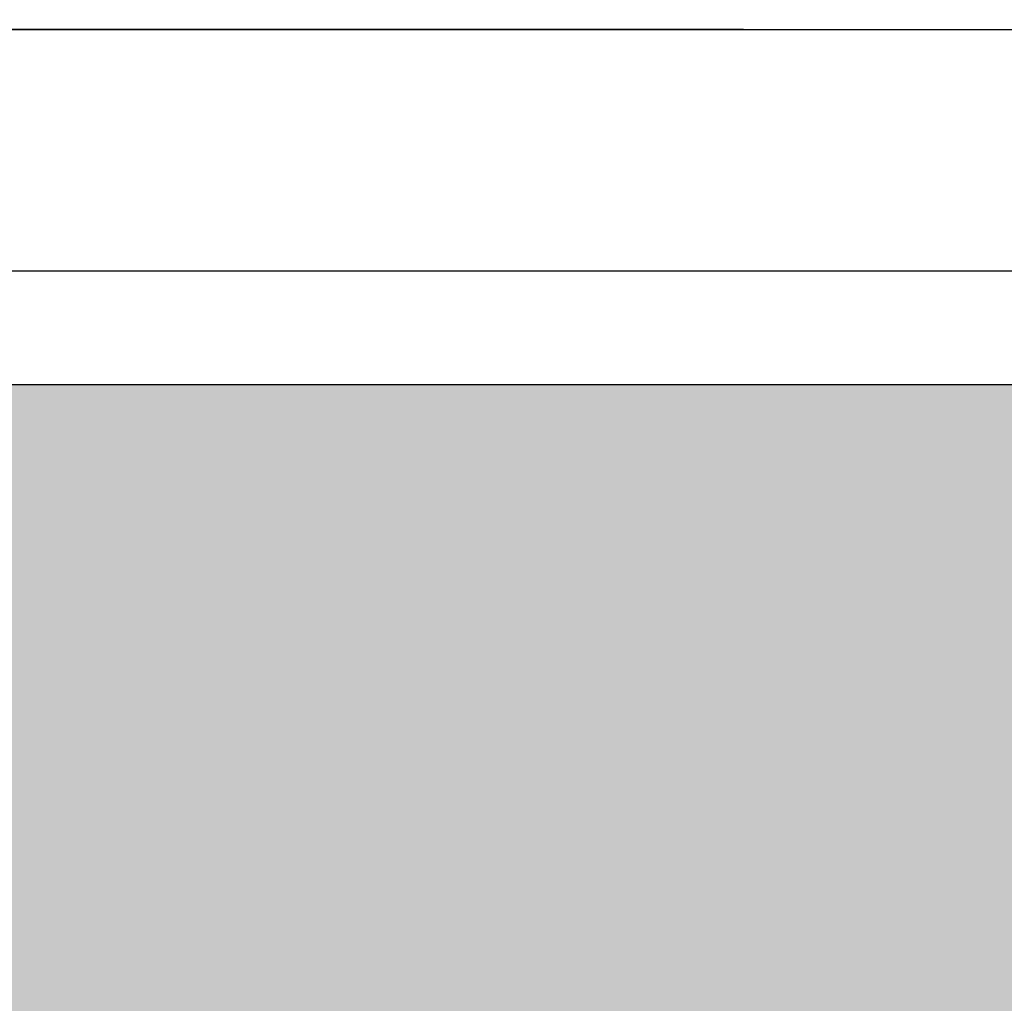
# Model space of a CAD drawing. Units: millimetres. Extents: x -1944 to 3162, y -1263 to 2193.
# Drawn here: x 159 to 289, y 1542 to 1672 of the extents above; entities that cross this region are included whole.
import ezdxf

# ---------------------------------------------------------------- set-up
doc = ezdxf.new("R2010")
doc.units = ezdxf.units.MM
doc.header["$MEASUREMENT"] = 0
doc.layers.add('BAFFLE', color=7, linetype='Continuous')
doc.layers.add('DIMBACK', color=1, linetype='Continuous')
doc.styles.get("Standard").update_dxf_attribs({"font": 'arial.ttf'})
doc.dimstyles.get("Standard").update_dxf_attribs({"dimtxt": 30, "dimasz": 0.18, "dimexe": 0.18, "dimexo": 0.0625, "dimgap": 0.09, "dimtad": 0, "dimtih": 1, "dimtoh": 1, "dimdec": 0, "dimzin": 0, "dimdsep": 46, "dimtxsty": 'Standard', "dimcen": 0.09, "dimadec": 0, "dimazin": 0, "dimtfac": 1, "dimtdec": 4, "dimtofl": 0, "dimtmove": 0, "dimatfit": 3, "dimfxl": 0, "dimtolj": 1, "dimtzin": 0, "dimarcsym": 0})

# ---------------------------------------------------------------- blocks, each defined once
blk = doc.blocks.new('*D12')
at = {"layer": 'Defpoints', "color": 0}
for p in [(469.92, 1727.78), (39.08, 1670.92), (469.92, 1670.92)]:
    blk.add_point(p, dxfattribs=at)
at = {"layer": 'DIMBACK', "color": 0, "lineweight": -2}
for p, q in [((39.08, 1670.99), (39.08, 1727.96)), ((469.92, 1670.99), (469.92, 1727.96)), ((39.26, 1727.78), (223.6, 1727.78)), ((469.74, 1727.78), (285.4, 1727.78))]:
    blk.add_line(p, q, dxfattribs=at)
at = {"layer": 'DIMBACK', "color": 0}
for points in [[(39.26, 1727.81), (39.26, 1727.75), (39.08, 1727.78)], [(469.74, 1727.75), (469.74, 1727.81), (469.92, 1727.78)]]:
    blk.add_solid(points, dxfattribs=at)
at = {"layer": 'DIMBACK', "color": 0, "insert": (254.5, 1727.78), "char_height": 30, "attachment_point": 5}
blk.add_mtext('\\A1;431', dxfattribs=at)
blk = doc.blocks.new('*D25')
at = {"layer": 'Defpoints', "color": 0}
for p in [(-358.92, 1670.92), (254.53, 1670.92), (254.17, -403.21)]:
    blk.add_point(p, dxfattribs=at)
at = {"layer": 'DIMBACK', "color": 0, "lineweight": -2}
for p, q in [((254.47, 1670.92), (-359.1, 1670.92)), ((-358.92, 1670.74), (-358.92, 649.26)), ((-358.92, -403.03), (-358.92, 618.45)), ((254.11, -403.21), (-359.1, -403.21))]:
    blk.add_line(p, q, dxfattribs=at)
at = {"layer": 'DIMBACK', "color": 0}
for points in [[(-358.89, 1670.74), (-358.95, 1670.74), (-358.92, 1670.92)], [(-358.95, -403.03), (-358.89, -403.03), (-358.92, -403.21)]]:
    blk.add_solid(points, dxfattribs=at)
at = {"layer": 'DIMBACK', "color": 0, "insert": (-358.92, 633.86), "char_height": 30, "attachment_point": 5}
blk.add_mtext('\\A1;2074', dxfattribs=at)

msp = doc.modelspace()

# ---------------------------------------------------------------- hatches: boundary and pattern name
h = msp.add_hatch()
h.set_pattern_fill('DOTS', color=256, scale=50, style=0)
h.set_pattern_definition([(0, (-12641.8565, -4636.049), (1.5625, 3.125), [0, -3.125])])
h.paths.add_polyline_path([(429.92, 1614.5, 0.399539), (419.93, 1624), (88.68, 1624, 0.352017), (78.91, 1616.15), (78.91, 1451.84, 0.352017), (88.68, 1444), (419.93, 1444, 0.399539), (429.92, 1453.49)])

# ---------------------------------------------------------------- linework, layer by layer
at = {"layer": 'BAFFLE', "color": 7, "linetype": 'Continuous'}
for p, q in [((39.14, 1670.92), (469.92, 1670.92)), ((88.68, 1624), (419.93, 1624)), ((88.8, 1624), (420.05, 1624))]:
    msp.add_line(p, q, dxfattribs=at)
at = {"layer": 'BAFFLE'}
msp.add_line((88.91, 1639), (419.93, 1639), dxfattribs=at)
msp.add_lwpolyline([(88.68, 1624), (419.93, 1624)], dxfattribs=at)

# ---------------------------------------------------------------- dimensions: what is measured, and where the dimension line sits
at = {"layer": 'DIMBACK'}
dim = msp.add_linear_dim(base=(469.92, 1727.78), p1=(39.08, 1670.92), p2=(469.92, 1670.92), dimstyle='Standard', dxfattribs=at)
dim.commit()
dim.dimension.update_dxf_attribs({"geometry": '*D12', "text_midpoint": (254.5, 1727.78)})
dim = msp.add_linear_dim(base=(-358.92, 1670.92), p1=(254.17, -403.21), p2=(254.53, 1670.92), angle=90, dimstyle='Standard', dxfattribs=at)
dim.commit()
dim.dimension.update_dxf_attribs({"geometry": '*D25', "text_midpoint": (-358.92, 633.86)})

doc.saveas('drawing.dxf')
